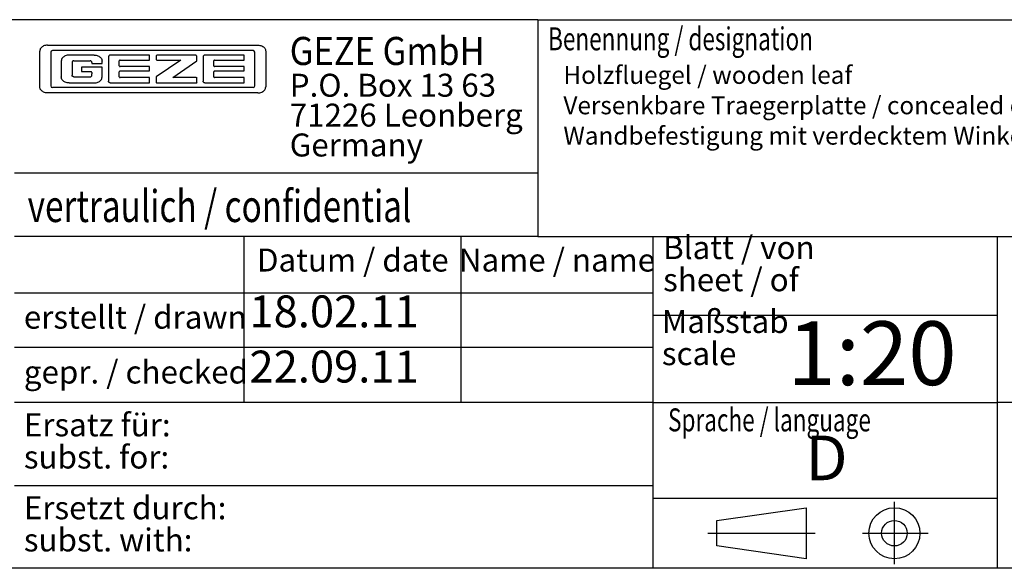
# Model space of a CAD drawing. Units: inches. Extents: x -267 to 143, y -116 to 170.
# Drawn here: x 11 to 89, y -116 to -73 of the extents above; entities that cross this region are included whole.
import ezdxf

# ---------------------------------------------------------------- set-up
doc = ezdxf.new("R2010")
doc.units = ezdxf.units.IN
doc.linetypes.add('DOT_CENTER', pattern=[14, 12, -1, 0, -1])
doc.layers.add('1', color=7, linetype='Continuous')
doc.styles.add('CONVERTER_11', font='txt.shx', dxfattribs={"width": 0.9})
doc.styles.add('CONVERTER_12', font='txt.shx', dxfattribs={"width": 0.72})
doc.styles.add('CONVERTER_13', font='txt.shx', dxfattribs={"width": 0.765})
doc.styles.add('CONVERTER_14', font='txt.shx', dxfattribs={"width": 0.54})
doc.styles.add('CONVERTER_15', font='txt.shx', dxfattribs={"width": 0.666963})

# ---------------------------------------------------------------- blocks, each defined once
blk = doc.blocks.new('Paste11__164', base_point=(-62, 27))
at = {"color": 1, "linetype": 'Continuous'}
for p, q in [((52, -73), (-36, -73)), ((52, -73), (143, -73)), ((52, -73), (52, -77.024)), ((52, -77.024), (52, -85)), ((11, -85), (52, -85)), ((52, -85), (52, -90)), ((52, -90), (11, -90)), ((52, -90), (61, -90)), ((61, -90), (61, -110.5)), ((61, -90), (143, -90)), ((88, -110.5), (88, -90)), ((61, -96.167), (88, -96.167)), ((29, -103), (11, -103)), ((46, -103), (29, -103)), ((61, -103), (46, -103)), ((88, -103.033), (61, -103.033)), ((143, -103), (88, -103)), ((61, -110.5), (61, -116)), ((88, -116), (88, -110.5))]:
    blk.add_line(p, q, dxfattribs=at)
at = {"color": 7, "linetype": 'Continuous'}
for p, q in [((12.973, -78.271), (12.973, -75.465)), ((13.582, -74.994), (30.069, -74.994)), ((13.832, -75.555), (13.832, -78.181)), ((29.683, -75.419), (13.968, -75.419)), ((29.819, -78.181), (29.819, -75.555)), ((30.678, -75.465), (30.678, -78.271)), ((14.659, -76.248), (14.659, -77.488)), ((17.245, -75.779), (15.268, -75.779)), ((15.503, -76.357), (15.503, -77.34)), ((15.646, -76.219), (16.921, -76.219)), ((17.059, -76.356), (17.059, -76.436)), ((17.853, -76.436), (17.853, -76.248)), ((18.362, -75.916), (18.362, -77.815)), ((21.579, -75.779), (18.5, -75.779)), ((19.207, -76.622), (19.207, -76.224)), ((19.265, -76.167), (21.579, -76.167)), ((21.579, -76.167), (21.579, -75.779)), ((22.101, -75.836), (22.101, -76.11)), ((24.039, -76.167), (22.101, -77.486)), ((25.16, -75.779), (22.159, -75.779)), ((22.159, -76.167), (24.039, -76.167)), ((23.393, -77.536), (25.295, -76.217)), ((25.295, -76.217), (25.295, -75.918)), ((25.775, -75.916), (25.775, -77.815)), ((28.992, -75.779), (25.913, -75.779)), ((26.62, -76.622), (26.62, -76.224)), ((26.677, -76.167), (28.992, -76.167)), ((28.992, -76.167), (28.992, -75.779)), ((17.853, -76.728), (16.247, -76.728)), ((16.247, -76.728), (16.247, -77.071)), ((16.247, -77.071), (17.001, -77.071)), ((17.059, -76.436), (17.853, -76.436)), ((17.06, -77.129), (17.06, -77.241)), ((17.853, -77.488), (17.853, -76.728)), ((19.207, -77.48), (19.207, -77.077)), ((21.579, -76.678), (19.265, -76.678)), ((19.265, -77.021), (21.579, -77.021)), ((21.579, -77.021), (21.579, -76.678)), ((26.62, -77.48), (26.62, -77.077)), ((28.992, -76.678), (26.677, -76.678)), ((26.677, -77.021), (28.992, -77.021)), ((28.992, -77.021), (28.992, -76.678)), ((15.646, -77.478), (16.924, -77.478)), ((21.579, -77.536), (19.265, -77.536)), ((21.579, -77.953), (21.579, -77.536)), ((22.101, -77.486), (22.101, -77.896)), ((25.238, -77.536), (23.393, -77.536)), ((25.295, -77.896), (25.295, -77.594)), ((28.992, -77.536), (26.677, -77.536)), ((28.992, -77.953), (28.992, -77.536)), ((29.683, -78.317), (13.968, -78.317)), ((15.268, -77.957), (17.245, -77.957)), ((18.5, -77.953), (21.579, -77.953)), ((22.159, -77.953), (25.238, -77.953)), ((25.913, -77.953), (28.992, -77.953)), ((30.069, -78.742), (13.582, -78.742))]:
    blk.add_line(p, q, dxfattribs=at)
at = {"color": 3, "linetype": 'Continuous'}
for p, q in [((29, -103), (29, -90)), ((46, -103), (46, -90)), ((11, -94.4), (61, -94.4)), ((61, -98.7), (11, -98.7)), ((11, -109.5), (61, -109.5))]:
    blk.add_line(p, q, dxfattribs=at)
at = {"color": 2, "linetype": 'Continuous'}
blk.add_line((143, -116), (-36, -116), dxfattribs=at)
at = {"color": 7, "linetype": 'Continuous'}
for centre, radius, start, end in [((13.968, -75.555), 0.137, 90, 180), ((29.683, -75.555), 0.137, 0, 90), ((19.264, -76.224), 0.0569, 89.18787, 179.44342), ((22.159, -75.836), 0.0577, 90, 180), ((22.159, -76.11), 0.0577, 180, 270), ((26.676, -76.224), 0.0569, 89.18787, 179.44342), ((17.001, -77.131), 0.0595, 1.31237, 90), ((19.264, -76.621), 0.0569, 180.55658, 270.81213), ((19.264, -77.078), 0.0569, 89.18787, 179.44342), ((26.676, -76.621), 0.0569, 180.55658, 270.81213), ((26.676, -77.078), 0.0569, 89.18787, 179.44342), ((19.264, -77.48), 0.0569, 180.55658, 270.81213), ((22.159, -77.896), 0.0576, 180.07233, 270.07233), ((25.238, -77.594), 0.0576, 0.07233, 90.07233), ((25.238, -77.896), 0.0576, 269.92767, 359.92767), ((26.676, -77.48), 0.0569, 180.55658, 270.81213), ((13.968, -78.181), 0.137, 180, 270), ((29.683, -78.181), 0.137, 270, 0)]:
    blk.add_arc(centre, radius, start, end, dxfattribs=at)
for points in [[(13.582, -74.994), (13.423, -75.011), (13.271, -75.062), (13.152, -75.135), (13.054, -75.235), (12.995, -75.345), (12.973, -75.465)], [(30.069, -74.994), (30.228, -75.011), (30.38, -75.062), (30.5, -75.135), (30.597, -75.235), (30.656, -75.345), (30.678, -75.465)], [(15.268, -75.779), (15.12, -75.793), (14.977, -75.837), (14.853, -75.904), (14.75, -75.999), (14.684, -76.117), (14.659, -76.248)], [(15.646, -76.219), (15.613, -76.223), (15.583, -76.235), (15.552, -76.256), (15.527, -76.282), (15.509, -76.318), (15.503, -76.357)], [(17.059, -76.356), (17.056, -76.326), (17.045, -76.298), (17.026, -76.268), (17.001, -76.243), (16.963, -76.224), (16.921, -76.219)], [(17.245, -75.779), (17.393, -75.793), (17.536, -75.837), (17.659, -75.904), (17.762, -75.999), (17.828, -76.117), (17.853, -76.248)], [(18.5, -75.779), (18.462, -75.784), (18.427, -75.799), (18.398, -75.821), (18.377, -75.85), (18.365, -75.882), (18.362, -75.916)], [(25.295, -75.918), (25.29, -75.883), (25.276, -75.851), (25.257, -75.825), (25.232, -75.804), (25.198, -75.786), (25.16, -75.779)], [(25.913, -75.779), (25.875, -75.784), (25.84, -75.799), (25.811, -75.821), (25.789, -75.85), (25.778, -75.882), (25.775, -75.916)], [(15.268, -77.957), (15.12, -77.943), (14.977, -77.899), (14.853, -77.832), (14.75, -77.737), (14.684, -77.619), (14.659, -77.488)], [(15.646, -77.478), (15.613, -77.473), (15.583, -77.461), (15.552, -77.441), (15.527, -77.414), (15.509, -77.379), (15.503, -77.34)], [(16.924, -77.478), (16.961, -77.474), (16.996, -77.459), (17.023, -77.438), (17.043, -77.411), (17.052, -77.385), (17.058, -77.335), (17.06, -77.241)], [(17.245, -77.957), (17.393, -77.943), (17.536, -77.899), (17.659, -77.832), (17.762, -77.737), (17.828, -77.619), (17.853, -77.488)], [(18.5, -77.953), (18.462, -77.947), (18.427, -77.932), (18.398, -77.91), (18.377, -77.882), (18.365, -77.849), (18.362, -77.815)], [(25.913, -77.953), (25.875, -77.947), (25.84, -77.932), (25.811, -77.91), (25.789, -77.882), (25.778, -77.849), (25.775, -77.815)], [(13.582, -78.742), (13.423, -78.725), (13.271, -78.674), (13.152, -78.601), (13.054, -78.501), (12.995, -78.391), (12.973, -78.271)], [(30.069, -78.742), (30.228, -78.725), (30.38, -78.674), (30.5, -78.601), (30.597, -78.501), (30.656, -78.391), (30.678, -78.271)]]:
    blk.add_spline(points, degree=3, dxfattribs=at)
at = {"layer": '1', "color": 1, "linetype": 'Continuous'}
blk.add_line((61, -110.5), (88, -110.5), dxfattribs=at)
at = {"layer": '1', "color": 7, "linetype": 'DOT_CENTER'}
for p, q in [((79.935, -115.673), (79.935, -110.792)), ((65.32, -113.25), (73.718, -113.25)), ((77.426, -113.25), (82.579, -113.25))]:
    blk.add_line(p, q, dxfattribs=at)
at = {"layer": '1', "color": 4, "linetype": 'Continuous'}
for p, q in [((66.033, -112.25), (73.033, -111.25)), ((73.033, -111.25), (73.033, -115.25)), ((66.033, -114.25), (66.033, -112.25)), ((73.033, -115.25), (66.033, -114.25))]:
    blk.add_line(p, q, dxfattribs=at)
for radius in [2, 1]:
    blk.add_circle((79.935, -113.25), radius, dxfattribs=at)
at = {"color": 3, "style": 'CONVERTER_12', "width": 0.72}
for s, p in [('Benennung / designation', (52.8, -75.4)), ('Sprache / language', (62.2, -105.267))]:
    blk.add_text(s, height=1.8, dxfattribs=at).set_placement(p)
at = {"color": 4}
for s, height, style, width, p in [('GEZE GmbH', 2.2, 'CONVERTER_11', 0.9, (32.56, -76.552)), ('vertraulich / confidential', 2.5, 'CONVERTER_13', 0.765, (12.028, -88.859))]:
    blk.add_text(s, height=height, dxfattribs=dict(at, style=style, width=width)).set_placement(p)
at = {"color": 3}
for s, insert, char_height, attachment_point, line_spacing_factor, style in [('P.O. Box 13 63\\P71226 Leonberg\\PGermany', (32.56, -84.283), 1.8, 7, 0.780312, 'CONVERTER_12'), ('Blatt / von\\Psheet / of', (61.813, -94.846), 1.8, 7, 0.840336, 'CONVERTER_12'), ('Datum / date', (37.5, -93.302), 1.8, 8, 0.90036, 'CONVERTER_15'), ('Name / name', (53.5, -93.302), 1.8, 8, 0.90036, 'CONVERTER_15'), ('18.02.11', (36.035, -96.186), 2.5, 5, 1.020408, 'CONVERTER_14'), ('erstellt / drawn', (11.729, -96.55), 1.8, 4, 0.90036, 'CONVERTER_12'), ('Maßstab\\Pscale', (61.715, -100.638), 1.8, 7, 0.840336, 'CONVERTER_12'), ('22.09.11', (36.035, -100.512), 2.5, 5, 1.020408, 'CONVERTER_14'), ('gepr. / checked', (11.729, -100.85), 1.8, 4, 0.90036, 'CONVERTER_12'), ('Ersatz für:\\Psubst. for:', (11.729, -106.25), 1.8, 4, 0.840336, 'CONVERTER_12'), ('Ersetzt durch:\\Psubst. with:', (11.729, -112.75), 1.8, 4, 0.840336, 'CONVERTER_12')]:
    blk.add_mtext(s, dxfattribs=dict(at, insert=insert, char_height=char_height, attachment_point=attachment_point, line_spacing_factor=line_spacing_factor, style=style))
at = {"color": 1, "insert": (78.179, -99.789), "char_height": 5, "attachment_point": 5, "line_spacing_factor": 1.020408, "style": 'CONVERTER_11'}
blk.add_mtext('1:20', dxfattribs=at)
at = {"color": 4, "insert": (74.623, -107.8), "char_height": 3.5, "attachment_point": 5, "line_spacing_factor": 1.020408, "style": 'CONVERTER_11'}
blk.add_mtext('D', dxfattribs=at)

msp = doc.modelspace()

# ---------------------------------------------------------------- block references
msp.add_blockref('Paste11__164', (-62, 27))

# ---------------------------------------------------------------- texts
at = {"layer": '1', "color": 4, "insert": (54, -83.233), "char_height": 1.4, "attachment_point": 7, "line_spacing_factor": 1.020408, "style": 'CONVERTER_11'}
msp.add_mtext('Holzfluegel / wooden leaf\\PVersenkbare Traegerplatte / concealed carrier plate\\PWandbefestigung mit verdecktem Winkel / wall mounting with concealed bracket', dxfattribs=at)

doc.saveas('drawing.dxf')
